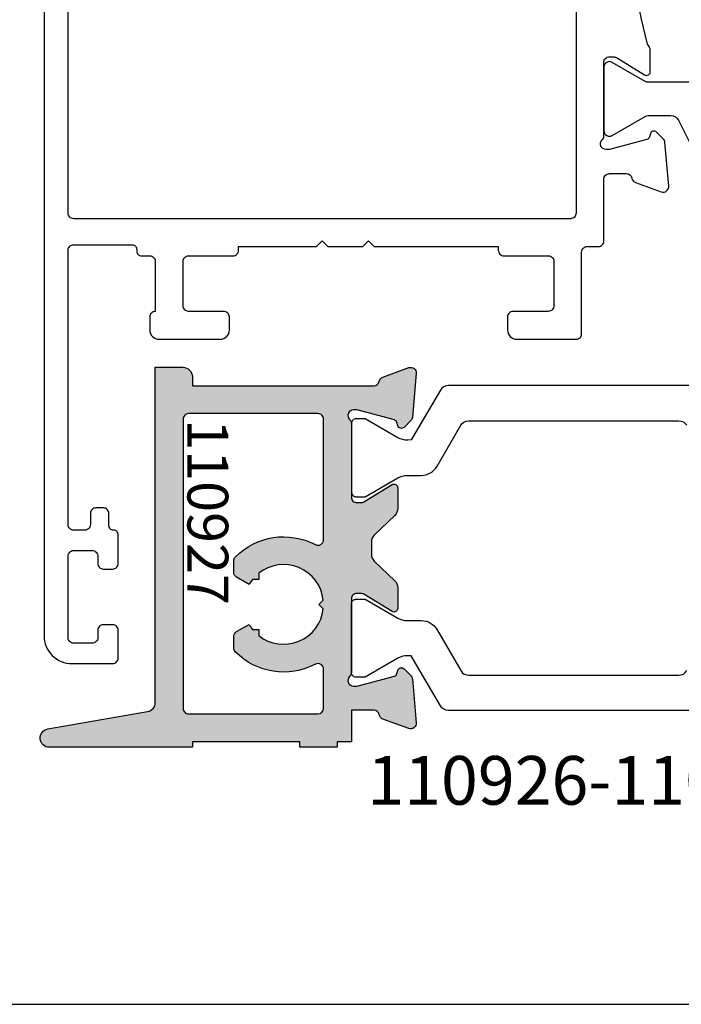
# Model space of a CAD drawing. Units: millimetres. Extents: x 6036 to 16069, y 5827 to 10043.
# Drawn here: x 7096 to 7131, y 7305 to 7358 of the extents above; entities that cross this region are included whole.
import ezdxf

# ---------------------------------------------------------------- set-up
doc = ezdxf.new("R2010")
doc.units = ezdxf.units.MM
for name, color, linetype in [('Cod', 3, 'Continuous'), ('Poliamid', 4, 'Continuous'), ('Profile', 7, 'Continuous')]:
    doc.layers.add(name, color=color, linetype=linetype)
doc.styles.add('S1', font='romanc.shx')

# ---------------------------------------------------------------- blocks, each defined once
blk = doc.blocks.new('036')
at = {"linetype": 'Continuous'}
for points in [[(9600.718981719676, 2713.788688083723, 0.198911), (9600.365429719675, 2713.642241083723, 0.198911), (9600.218981719676, 2713.288688083723), (9600.218981719676, 2712.788688083723), (9590.432309719676, 2712.788688083723, -0.361348), (9590.137363719676, 2713.033857083723, 0.26548), (9589.945014719677, 2713.260943083723), (9588.545099719677, 2713.770412083723, 0.548601), (9588.143638719675, 2713.462434083723), (9588.350238719677, 2711.100534083723, 0.176331), (9588.436959719676, 2710.914614083723), (9588.801045719676, 2710.550527083723, 0.577436), (9589.135665719676, 2710.640235083723), (9589.179938719677, 2710.805634083723, -0.268009), (9589.321341719677, 2710.947008083723), (9591.342438719676, 2711.488534083723), (9591.523988719677, 2711.488534083723, -0.673112), (9591.733213719675, 2710.973535083723, 0.202452), (9591.642438719677, 2710.758535083723), (9591.642438719677, 2706.788534083723, -0.414214), (9591.342438719676, 2706.488534083723), (9591.126948719677, 2706.488534083723, -0.137861), (9590.970656719675, 2706.532462083723), (9589.446632719677, 2707.462638083723, 0.585509), (9589.142438719677, 2707.291923083723), (9589.142438719677, 2706.163948083723, 0.204481), (9589.296532719676, 2705.802909083723), (9590.403961719676, 2704.741900083723, -0.204481), (9590.558055719675, 2704.380861083723), (9590.558055719675, 2703.696515083723, -0.204481), (9590.403961719676, 2703.335476083723), (9589.296532719676, 2702.274467083723, 0.204481), (9589.142438719677, 2701.913428083723), (9589.142438719677, 2700.785453083723, 0.585509), (9589.446632719677, 2700.614738083723), (9590.970656719675, 2701.544914083723, -0.137861), (9591.126948719677, 2701.588841083723), (9591.342438719676, 2701.588842083723, -0.414214), (9591.642438719677, 2701.288842083723), (9591.642438719677, 2697.318841083723, 0.202452), (9591.733213719675, 2697.103841083723, -0.673112), (9591.523988719677, 2696.588841083723), (9591.342438719676, 2696.588842083723), (9589.321349719676, 2697.130365083723, -0.268009), (9589.179940719676, 2697.271733083723), (9589.135665719676, 2697.437141083723, 0.577436), (9588.801045719676, 2697.526849083723), (9588.436959719676, 2697.162762083723, 0.176331), (9588.350238719677, 2696.976842083723), (9588.143638719675, 2694.614941083723, 0.548601), (9588.545099719677, 2694.306964083723), (9589.945010719675, 2694.816431083723, 0.26548), (9590.137362719675, 2695.043516083723, -0.361351), (9590.432309719676, 2695.288688083723), (9591.642438719677, 2695.288688083723), (9591.642438719677, 2693.588688083723), (9592.415047719676, 2693.588688083723), (9592.415047719676, 2693.288688083723), (9594.415047719676, 2693.288688083723), (9594.415047719676, 2693.588688083723), (9600.218981719676, 2693.588688083723), (9600.218981719676, 2693.288688083723), (9607.931877719677, 2693.288688083723, 0.917409), (9608.017548719676, 2694.281294083723), (9602.633311719675, 2695.217683083723, -0.364633), (9602.218981719676, 2695.710289083723), (9602.218981719676, 2713.788688083723), (9600.718981719676, 2713.788688083723)], [(9600.631113719675, 2711.200820083723, -0.198912), (9600.718981719676, 2710.988688083723), (9600.718981719676, 2695.388688083723, -0.414214), (9600.418981719677, 2695.088688083723), (9593.442435719677, 2695.088688083723, -0.41421), (9593.142438719677, 2695.388688083723), (9593.142438719677, 2697.506453083723, -0.565327), (9593.582921719677, 2697.771528083723, 0.332296), (9597.900166719675, 2698.442569083723, 0.196202), (9597.985833719677, 2698.652476083723), (9597.985833719677, 2699.268202083723, 0.267949), (9597.835833719677, 2699.528009083723), (9597.154393719677, 2699.921439083723, -0.038216), (9596.969089719676, 2699.650579083723), (9596.633579719677, 2699.650579083723), (9596.633579719677, 2699.316010083723, -0.590615), (9593.155530719676, 2700.759531083723), (9593.392438719677, 2700.996439083723), (9593.155530719676, 2701.233347083723, -0.590615), (9596.633579719677, 2702.676867083723), (9596.633579719677, 2702.342299083723), (9596.969089719676, 2702.342299083723, -0.038216), (9597.154393719677, 2702.071439083723), (9597.835833719677, 2702.464868083723, 0.267949), (9597.985833719677, 2702.724676083723), (9597.985833719677, 2703.340402083723, 0.196202), (9597.900166719675, 2703.550309083723, 0.332296), (9593.582921719677, 2704.221350083723, -0.565327), (9593.142438719677, 2704.486424083723), (9593.142438719677, 2710.988688083723, -0.414214), (9593.442438719676, 2711.288688083723), (9600.418981719677, 2711.288688083723, -0.198912), (9600.631113719675, 2711.200820083723)]]:
    blk.add_lwpolyline(points, format="xyb", close=True, dxfattribs=at)
blk = doc.blocks.new('p110926-110927')
at = {"true_color": 0x939598}
h = blk.add_hatch(color=252, dxfattribs=at)
h.dxf.hatch_style = 1
edge = h.paths.add_edge_path()
edge.add_line((42.59483169621672, 18), (42.32359169621668, 18))
edge = h.paths.add_edge_path()
edge.add_line((42.32359169621668, 18), (42.32359169621668, 1.699999999999818))
edge = h.paths.add_edge_path()
edge.add_line((42.32359169621668, 1.700000000000728), (50.7451386962166, 1.700000000000728))
edge = h.paths.add_edge_path()
edge.add_line((50.7451386962166, 1.700000000000728), (50.7451386962166, 17.14392400000088))
edge = h.paths.add_edge_path()
edge.add_line((50.7451386962166, 17.14392399999997), (48.86607069621641, 18))
edge = h.paths.add_edge_path()
edge.add_line((48.86607069621641, 18), (42.59483169621672, 18))
edge = h.paths.add_edge_path()
edge.add_line((57.02119369621687, 14.28464399999939), (52.2451386962166, 16.46054599999934))
edge = h.paths.add_edge_path()
edge.add_line((52.2451386962166, 16.46054600000025), (52.2451386962166, 1.700000000000273))
edge = h.paths.add_edge_path()
edge.add_line((52.2451386962166, 1.700000000000728), (58.74702443289061, 1.700000000000728))
edge = h.paths.add_edge_path()
edge.add_line((60.24670943288947, 1.700000000000728), (64.37513469621626, 1.700000000000728))
edge = h.paths.add_edge_path()
edge.add_line((58.74702443289061, 1.700000000000728), (58.74702443289061, 3.750428850613389))
edge = h.paths.add_edge_path()
edge.add_line((58.74702443289061, 11.51568118168143), (58.74702443289061, 13.49838099952012))
edge = h.paths.add_edge_path()
edge.add_arc((58.24702439888461, 3.750428850613389), 0.5000000340061429, 1.711851595675768e-05, 72.46826204361183)
edge = h.paths.add_edge_path()
edge.add_arc((59.49686227695383, 7.707741147896741), 3.649989767370682, 224.40211174623, 252.4728771081699)
edge = h.paths.add_edge_path()
edge.add_arc((57.10347225948499, 5.363787900158059), 0.2999998265958347, 179.9999809317285, 224.4021436900927)
edge = h.paths.add_edge_path()
edge.add_line((56.80347243288998, 5.363787999998749), (56.80347243288998, 5.979513999998744))
edge = h.paths.add_edge_path()
edge.add_arc((57.10347208155508, 5.979513581707579), 0.2999996486651713, 119.9999612596723, 179.9999201119768)
edge = h.paths.add_edge_path()
edge.add_line((56.95347243288961, 6.239321000000928), (57.63491243288991, 6.632751000000553))
edge = h.paths.add_edge_path()
edge.add_arc((59.4968779576775, 7.707758852524421), 2.150013371698988, 210.0000359005824, 218.7542378701988)
edge = h.paths.add_edge_path()
edge.add_line((57.82021543289011, 6.361891000000469), (58.1557254328909, 6.361891000000469))
edge = h.paths.add_edge_path(flags=16)
edge.add_line((58.1557254328909, 6.361891000000469), (58.1557254328909, 6.027322000000368))
edge = h.paths.add_edge_path()
edge.add_arc((59.49686669646144, 7.707750501767805), 2.149999962419701, 231.4068142563131, 353.6737583053809)
edge = h.paths.add_edge_path(flags=0)
edge.add_line((61.63377443289028, 7.470842999999149), (61.39686643288951, 7.707750999999462))
edge = h.paths.add_edge_path(flags=0)
edge.add_line((61.39686643288951, 7.707750999999917), (61.63377443289028, 7.944658999999774))
edge = h.paths.add_edge_path()
edge.add_arc((59.49686697209472, 7.707750998231859), 2.149999743559217, 6.326255747477349, 128.5931997964798)
edge = h.paths.add_edge_path(flags=16)
edge.add_line((58.1557254328909, 9.388178999999582), (58.1557254328909, 9.053610999999819))
edge = h.paths.add_edge_path()
edge.add_line((58.1557254328909, 9.053610999999364), (57.82021543289011, 9.053610999999364))
edge = h.paths.add_edge_path()
edge.add_arc((59.4968779576775, 7.707743147475412), 2.150013371698992, 141.2457621298012, 149.9999640994176)
edge = h.paths.add_edge_path()
edge.add_line((57.63491243288991, 8.782750999998825), (56.95347243288961, 9.176179999999022))
edge = h.paths.add_edge_path()
edge.add_arc((57.10347294758139, 9.435987918292085), 0.3000005146910715, 179.999984394999, 239.9999432472526)
edge = h.paths.add_edge_path()
edge.add_line((56.80347243288998, 9.43598799999927), (56.80347243288998, 10.05171399999927))
edge = h.paths.add_edge_path()
edge.add_arc((57.10347225948499, 10.05171409984177), 0.299999826595825, 135.5978563099073, 180.0000190682715)
edge = h.paths.add_edge_path()
edge.add_arc((59.49687281958359, 7.707741796071787), 3.650010632832784, 105.4135247541665, 135.5977903339221)
edge = h.paths.add_edge_path()
edge.add_arc((58.44702443288952, 11.51568118168143), 0.3, 285.4135247541665, 360)
edge = h.paths.add_edge_path()
edge.add_line((39.61346268985835, 19.5), (41.28963869621657, 19.5))
edge = h.paths.add_edge_path()
edge.add_line((41.28963869621657, 19.5), (48.96581369621708, 19.5))
edge = h.paths.add_edge_path()
edge.add_arc((48.96581230033917, 17.50000224856194), 1.999997751438248, 77.52662329859474, 89.99996001093912)
edge = h.paths.add_edge_path()
edge.add_arc((48.96581236213933, 17.49999778104393), 2.000002100159457, 65.05331595772508, 77.52665267019803)
edge = h.paths.add_edge_path()
edge.add_line((49.80936269621634, 19.31340099999943), (53.68581769621778, 17.51017099999945))
edge = h.paths.add_edge_path()
edge.add_arc((54.2632196334398, 16.96217928655824), 0.7960451715247707, 353.6096340423144, 496.4969857396169)
edge = h.paths.add_edge_path()
edge.add_line((55.0543186962168, 16.87357799999882), (56.4059196962171, 16.24484699999903))
edge = h.paths.add_edge_path()
edge.add_arc((56.98332163343912, 15.69685528655828), 0.7960451715247707, 353.6096340423144, 496.4969857396169)
edge = h.paths.add_edge_path()
edge.add_line((57.77442069621793, 15.60825399999885), (59.12602169621641, 14.97952299999906))
edge = h.paths.add_edge_path()
edge.add_arc((59.70342346559482, 14.43153078655814), 0.7960453939773104, 353.6095996227689, 496.4969513200419)
edge = h.paths.add_edge_path()
edge.add_line((60.49452269621725, 14.34292900000037), (61.84612369621755, 13.71419900000046))
edge = h.paths.add_edge_path()
edge.add_arc((62.42352546559414, 13.16620678655818), 0.79604539397733, 353.6095996227689, 496.4969513200419)
edge = h.paths.add_edge_path()
edge.add_line((63.21462469621656, 13.0776050000004), (64.56622569621686, 12.44887400000016))
edge = h.paths.add_edge_path(flags=17)
edge.add_arc((65.14362763343888, 11.90088228655804), 0.7960451715247707, 353.6096340423144, 496.4969857396169)
edge = h.paths.add_edge_path(flags=17)
edge.add_line((65.9347266962177, 11.81228100000044), (67.286327696218, 11.1835500000002))
edge = h.paths.add_edge_path(flags=17)
edge.add_arc((67.86372963344002, 10.63555828655808), 0.7960451715247707, 353.6096340423144, 496.4969857396169)
edge = h.paths.add_edge_path(flags=17)
edge.add_line((68.65482869621701, 10.54695700000048), (70.00642969621731, 9.918226000000232))
edge = h.paths.add_edge_path(flags=17)
edge.add_arc((70.5838321334395, 9.370234118714507), 0.7960456497367896, 353.6096500534404, 496.4970017507434)
edge = h.paths.add_edge_path(flags=17)
edge.add_line((71.37493169621666, 9.281633000000511), (72.72653169621663, 8.652902000000267))
edge = h.paths.add_edge_path(flags=17)
edge.add_arc((73.30393413343882, 8.104910118714542), 0.7960456497367896, 353.6096500534404, 496.4970017507434)
edge = h.paths.add_edge_path(flags=17)
edge.add_line((74.0950336962178, 8.016308999998728), (75.44663369621776, 7.387577999998939))
edge = h.paths.add_edge_path(flags=17)
edge.add_arc((76.02403613343995, 6.839586118714578), 0.7960456497367896, 353.6096500534404, 496.4970017507434)
edge = h.paths.add_edge_path(flags=17)
edge.add_line((76.81513569621711, 6.750984999998764), (78.16673569621707, 6.122253999998975))
edge = h.paths.add_edge_path(flags=17)
edge.add_arc((78.74413813343926, 5.574262118714614), 0.7960456497367896, 353.6096500534404, 496.4970017507434)
edge = h.paths.add_edge_path(flags=17)
edge.add_line((79.53523769621643, 5.4856609999988), (80.88683769621639, 4.856929999999011))
edge = h.paths.add_edge_path(flags=17)
edge.add_arc((81.46344427400254, 4.307227237142797), 0.7966481488316487, 353.7383048346459, 496.3683469695804)
edge = h.paths.add_edge_path()
edge.add_line((82.25533969621756, 4.220336999998835), (83.7901336962168, 3.506387999998879))
edge = h.paths.add_edge_path()
edge.add_arc((82.73934430054396, 1.804678498152498), 1.999993395674112, 4.302492342905344e-05, 58.30506525228648)
edge = h.paths.add_edge_path()
edge.add_line((84.73933769621726, 1.80467999999928), (84.73933769621726, -4.547473508864641e-13))
edge = h.paths.add_edge_path()
edge.add_line((84.73933769621726, 0), (81.73933769621726, 0))
edge = h.paths.add_edge_path()
edge.add_line((81.73933769621726, 0), (81.73933769621726, 1.299999999999727))
edge = h.paths.add_edge_path()
edge.add_line((81.73933769621726, 1.299999999999272), (83.43933669621765, 1.299999999999272))
edge = h.paths.add_edge_path()
edge.add_line((83.43933669621765, 1.299999999999272), (83.43933669621765, 1.804677999999512))
edge = h.paths.add_edge_path()
edge.add_arc((82.73933852845403, 1.804677036519934), 0.6999981677640599, 7.886210349669057e-05, 58.30510108952553)
edge = h.paths.add_edge_path()
edge.add_line((83.10711469621674, 2.400276000000304), (60.24670943288947, 12.81514619142763))
edge = h.paths.add_edge_path()
edge.add_line((58.74702443289061, 13.49838099952103), (57.02119369621687, 14.2846445363125))
edge = h.paths.add_edge_path(flags=16)
edge.add_arc((59.55578181296369, 7.640898632374956), 3.568690346536855, 286.9489615222243, 435.1588344694682)
edge = h.paths.add_edge_path(flags=16)
edge.add_arc((60.54670943289057, 11.38052795216936), 0.3, 180, 255.1588344694682)
edge = h.paths.add_edge_path()
edge.add_arc((60.7467088197518, 3.750429901170719), 0.4999993868634006, 107.5277179245583, 180.000103266799)
edge = h.paths.add_edge_path(flags=16)
edge.add_line((60.24670943288947, 12.81514619142763), (60.24670943288947, 11.38052795216936))
edge = h.paths.add_edge_path()
edge.add_line((60.24670943288947, 3.750429901170719), (60.24670943288947, 1.699999999998909))
edge = h.paths.add_edge_path()
edge.add_line((64.37513469621626, 1.700000000000728), (64.37513469621626, 9.094947017729282e-13))
edge = h.paths.add_edge_path()
edge.add_line((64.37513469621626, 0), (61.37513469621626, 0))
edge = h.paths.add_edge_path()
edge.add_line((61.37513469621626, 0), (61.37513469621626, 0.2999999999997272))
edge = h.paths.add_edge_path()
edge.add_line((61.37513469621626, 0.2999999999992724), (52.2451386962166, 0.2999999999992724))
edge = h.paths.add_edge_path()
edge.add_line((52.2451386962166, 0.2999999999992724), (52.2451386962166, -4.547473508864641e-13))
edge = h.paths.add_edge_path()
edge.add_line((52.2451386962166, 0), (50.24750269621654, 0))
edge = h.paths.add_edge_path()
edge.add_line((50.24750269621654, 0), (50.24750269621654, 0.2999999999997272))
edge = h.paths.add_edge_path()
edge.add_line((50.24750269621654, 0.2999999999992724), (43.54912169621639, 0.2999999999992724))
edge = h.paths.add_edge_path(flags=16)
edge.add_line((42.04943769621786, 0.2999999999992724), (40.82352369621731, 0.2999999999992724))
edge = h.paths.add_edge_path()
edge.add_line((43.54912169621639, 0.2999999999992724), (43.54912169621639, -4.547473508864641e-13))
edge = h.paths.add_edge_path()
edge.add_line((43.54912169621639, 0), (42.04943769621786, 0))
edge = h.paths.add_edge_path()
edge.add_line((42.04943769621786, 0), (42.04943769621786, 0.2999999999997272))
edge = h.paths.add_edge_path(flags=17)
edge.add_line((42.04943769621786, 0.2999999999992724), (40.82352369621731, 0.2999999999992724))
edge = h.paths.add_edge_path()
edge.add_line((40.82352369621731, 0.2999999999992724), (40.82352269621697, 1.999999999999545))
edge = h.paths.add_edge_path()
edge.add_line((40.82352269621697, 2), (39.61346269621754, 2))
edge = h.paths.add_edge_path()
edge.add_arc((39.61346297742966, 1.700000515233114), 0.2999994847673445, 90.00005370769844, 169.4689355709558)
edge = h.paths.add_edge_path()
edge.add_arc((39.02356915997007, 1.809655027245753), 0.2999995385019382, 289.9985063904601, 349.4701919035833)
edge = h.paths.add_edge_path()
edge.add_line((39.12616769621673, 1.527744999999413), (37.72625269621676, 1.018275999999332))
edge = h.paths.add_edge_path()
edge.add_arc((37.62362960967948, 1.300151648443716), 0.2999756308033162, 175.0082918074395, 290.0051584640912)
edge = h.paths.add_edge_path()
edge.add_line((37.32479169621729, 1.326252999999269), (37.53139169621682, 3.688152999999602))
edge = h.paths.add_edge_path()
edge.add_arc((37.83015287548915, 3.661984395126638), 0.2999050485085826, 134.993323085377, 174.9942164623789)
edge = h.paths.add_edge_path()
edge.add_line((37.61811269621649, 3.874073999999382), (37.98219869621789, 4.238160999999309))
edge = h.paths.add_edge_path()
edge.add_arc((38.12361991712532, 4.096739210512169), 0.2000002106638389, 14.98514932848528, 134.9998848222717)
edge = h.paths.add_edge_path()
edge.add_line((38.31681869621752, 4.14845299999979), (38.36109169621704, 3.983053999999811))
edge = h.paths.add_edge_path()
edge.add_arc((38.55419512285516, 4.034794034902006), 0.1999148933689692, 194.9994816757711, 255.0122701824109)
edge = h.paths.add_edge_path()
edge.add_line((38.50249469621667, 3.841679999999542), (40.52359169621741, 3.300153999999566))
edge = h.paths.add_edge_path()
edge.add_line((40.52359169621741, 3.300154000000475), (40.70514169621674, 3.300154000000475))
edge = h.paths.add_edge_path()
edge.add_arc((40.70514182326224, 3.600153628605767), 0.2999996286053828, 269.9999757362365, 405.7798563189833)
edge = h.paths.add_edge_path()
edge.add_arc((41.12359243213723, 4.030153076701026), 0.3000007359208018, 180.0000146487527, 225.7798321470076)
edge = h.paths.add_edge_path()
edge.add_line((40.82359169621668, 4.0301529999997), (40.82359169621668, 8.000153999999839))
edge = h.paths.add_edge_path()
edge.add_arc((40.5235924203389, 8.000153724122356), 0.2999992758782487, 5.26888396496172e-05, 90.00013829746938)
edge = h.paths.add_edge_path()
edge.add_line((40.52359169621741, 8.300153000000137), (40.30810169621691, 8.300154000000475))
edge = h.paths.add_edge_path()
edge.add_arc((40.30810165405273, 8.00015348474335), 0.3000005152557457, 89.99999194730536, 121.397493948167)
edge = h.paths.add_edge_path()
edge.add_line((40.15180969621724, 8.256225999999515), (38.62778569621696, 7.326049999999213))
edge = h.paths.add_edge_path()
edge.add_arc((38.52359161017375, 7.49676484415977), 0.199999913956922, 179.9999553549963, 301.3973836180594)
edge = h.paths.add_edge_path()
edge.add_line((38.32359169621668, 7.496764999999868), (38.32359169621668, 8.624739999999747))
edge = h.paths.add_edge_path()
edge.add_arc((38.82359127404197, 8.624740346869658), 0.4999995778239348, 133.7736954251994, 180.0000397483117)
edge = h.paths.add_edge_path()
edge.add_line((38.47768569621803, 8.985778999998729), (39.58511469621772, 10.04678799999874))
edge = h.paths.add_edge_path()
edge.add_arc((39.23920911839377, 10.40782665313054), 0.4999995778239434, 313.7736954251994, 360.0000397483117)
edge = h.paths.add_edge_path()
edge.add_line((39.73920869621725, 10.40782699999909), (39.73920869621725, 11.09217299999909))
edge = h.paths.add_edge_path()
edge.add_arc((39.23920911839377, 11.09217334686946), 0.4999995778239348, 359.9999602516883, 406.2263045748006)
edge = h.paths.add_edge_path()
edge.add_line((39.58511469621772, 11.45321200000035), (38.47768569621803, 12.51422100000036))
edge = h.paths.add_edge_path()
edge.add_arc((38.82359127404197, 12.87525965313034), 0.4999995778239434, 179.9999602516883, 226.2263045748006)
edge = h.paths.add_edge_path()
edge.add_line((38.32359169621668, 12.87526000000071), (38.32359169621668, 14.00323500000059))
edge = h.paths.add_edge_path()
edge.add_arc((38.52359161017375, 14.00323515584023), 0.1999999139570189, 58.60261638194058, 180.0000446450038)
edge = h.paths.add_edge_path()
edge.add_line((38.62778569621696, 14.17395000000033), (40.15180969621724, 13.24377400000049))
edge = h.paths.add_edge_path()
edge.add_arc((40.30810165405273, 13.49984651525665), 0.3000005152557307, 238.602506051833, 270.0000080526946)
edge = h.paths.add_edge_path()
edge.add_line((40.30810169621691, 13.19984599999952), (40.52359169621741, 13.19984599999952))
edge = h.paths.add_edge_path()
edge.add_arc((40.52359192034055, 13.49984577587747), 0.2999997758775719, 269.9999571957372, 360.0000428042888)
edge = h.paths.add_edge_path()
edge.add_line((40.82359169621668, 13.4998459999988), (40.82359169621668, 17.46984699999894))
edge = h.paths.add_edge_path()
edge.add_arc((41.12359243213723, 17.46984692329897), 0.3000007359207855, 134.2201678529924, 179.9999853512473)
edge = h.paths.add_edge_path()
edge.add_arc((40.70514182326224, 17.89984637139423), 0.2999996286053853, 314.2201436810167, 450.0000242637635)
edge = h.paths.add_edge_path()
edge.add_line((40.70514169621674, 18.19984599999952), (40.52359169621741, 18.19984599999952))
edge = h.paths.add_edge_path()
edge.add_line((40.52359169621741, 18.19984599999952), (38.50250269621756, 17.6583229999992))
edge = h.paths.add_edge_path()
edge.add_arc((38.5541949280414, 17.46520677028457), 0.199914894418963, 104.9852983986785, 164.998086905328)
edge = h.paths.add_edge_path()
edge.add_line((38.36109369621772, 17.51695499999914), (38.31681869621752, 17.35154699999885))
edge = h.paths.add_edge_path()
edge.add_arc((38.12361991712532, 17.40326078948783), 0.2000002106636783, 225.0001151777283, 345.0148506715148)
edge = h.paths.add_edge_path()
edge.add_line((37.98219869621789, 17.26183899999887), (37.61811269621649, 17.6259259999988))
edge = h.paths.add_edge_path()
edge.add_arc((37.83015150178289, 17.83801510487319), 0.2999037236713951, 185.005901596669, 225.0067949736409)
edge = h.paths.add_edge_path()
edge.add_line((37.53139169621682, 17.81184600000051), (37.32479169621729, 20.17374600000039))
edge = h.paths.add_edge_path()
edge.add_arc((37.62362992823364, 20.19984785155611), 0.299975991655686, 69.99493138014381, 184.991798036823)
edge = h.paths.add_edge_path()
edge.add_line((37.72625269621676, 20.4817239999993), (39.12616369621719, 19.97225699999944))
edge = h.paths.add_edge_path()
edge.add_arc((39.02356753529057, 19.69034484679287), 0.300000723936422, 10.53037325333866, 70.00205876639895)
edge = h.paths.add_edge_path()
edge.add_arc((39.61346268985835, 19.79999967092954), 0.299999670929823, 190.5305112088872, 270.0000012142721)
edge = h.paths.add_edge_path(flags=16)
edge.add_arc((8.04688818383147, 17.69999972931146), 0.3000004876136552, 135.0000292950252, 179.9999483023698)
edge.add_line((7.746887696217527, 17.70000000000073), (7.746887696217527, 2.100000000000819))
edge.add_arc((8.046887472093658, 2.099999775877222), 0.2999997758772557, 179.9999571956262, 270.0000428042002)
edge.add_line((8.0468876962168, 1.799999999999272), (15.02343369621667, 1.799999999999272))
edge.add_arc((15.0234303717989, 2.100000324400753), 0.3000003244190773, 270.0006349165402, 359.9999380441399)
edge.add_line((15.32343069621675, 2.100000000000364), (15.32343069621675, 4.217765000000327))
edge.add_arc((15.02343073035627, 4.217765488521763), 0.2999999658607581, 359.9999066991948, 477.9225001058613)
edge.add_arc((13.17343098513811, 7.707751344500139), 3.650000077445477, 224.402177281867, 297.92794067001637, ccw=False)
edge.add_arc((10.78003602281387, 5.36378912530563), 0.3000003265985112, 180.0002149175611, 224.4023776759586, ccw=False)
edge.add_line((10.48003569621687, 5.363787999998749), (10.48003569621687, 5.979513999998744))
edge.add_arc((10.78003534488198, 5.979513581707579), 0.2999996486652779, 119.99996125978129, 179.9999201120861, ccw=False)
edge.add_line((10.63003569621651, 6.239321000000928), (11.3114756962168, 6.632751000000553))
edge.add_arc((13.17344172100093, 7.707765384737286), 2.150017070826477, 210.0001799932454, 218.7543819628702)
edge.add_line((11.49677969621735, 6.361891000000469), (11.83228969621632, 6.361891000000469))
edge.add_line((11.83228969621632, 6.361891000000469), (11.83228969621632, 6.027322000000368))
edge.add_arc((13.17343095978867, 7.707750501767805), 2.14999996242037, 231.4068142563544, 353.6737583053736)
edge.add_line((15.31033869621751, 7.470842999999149), (15.07343069621675, 7.707750999999007))
edge.add_line((15.07343069621675, 7.707750999999917), (15.31033869621751, 7.944658999999774))
edge.add_arc((13.17343123542196, 7.707750998231859), 2.149999743559836, 6.326255747476012, 128.5931997964952)
edge.add_line((11.83228969621632, 9.388178999999582), (11.83228969621632, 9.053610999999364))
edge.add_line((11.83228969621632, 9.053610999999364), (11.49677969621735, 9.053610999999364))
edge.add_arc((13.17344172100456, 7.707736615262547), 2.150017070828935, 141.2456180371746, 149.9998200067994)
edge.add_line((11.3114756962168, 8.782750999998825), (10.63003569621651, 9.176179999999022))
edge.add_arc((10.78003621090829, 9.435987918292085), 0.3000005146906255, 179.999984394936, 239.9999432472406, ccw=False)
edge.add_line((10.48003569621687, 9.43598799999927), (10.48003569621687, 10.05171399999927))
edge.add_arc((10.78003602281387, 10.05171287469238), 0.3000003265985109, 135.5976223240415, 179.999785082439, ccw=False)
edge.add_arc((13.17343098513811, 7.707750655497875), 3.650000077445477, 62.072059329983574, 135.597822718133, ccw=False)
edge.add_arc((15.02343103124622, 11.1977360114779), 0.2999996649703486, 242.0774044012144, 359.9999978078806)
edge.add_line((15.32343069621675, 11.19773600000008), (15.32343069621675, 17.69999999999982))
edge.add_arc((15.02343092034062, 17.70000022412205), 0.2999997758772557, 359.9999571956262, 450.0000428042001)
edge.add_line((15.02343069621747, 18), (8.0468876962168, 18))
edge.add_arc((8.04688796690607, 17.69999951238788), 0.3000004876117806, 90.00005169765598, 134.9999707050007)
edge = h.paths.add_edge_path()
edge.add_arc((7.746885214084614, 19.99999830778506), 0.5000016922214746, 45.00001702251569, 89.99971556943211, ccw=False)
edge.add_arc((7.746884296888311, 19.99999681075133), 0.5000033993402745, 0.00036545849741287384, 45.00006400541372, ccw=False)
edge.add_line((8.246887696217527, 20), (8.246887696217527, 19.5))
edge.add_line((8.246887696217527, 19.5), (18.03355969621771, 19.5))
edge.add_arc((18.03355941500558, 19.79999948476689), 0.2999994847672592, 270.0000537076354, 349.4689355709277)
edge.add_arc((18.62345323246336, 19.69034497275607), 0.2999995385010986, 109.9985063906388, 169.4701919037149, ccw=False)
edge.add_line((18.5208546962167, 19.97225500000059), (19.92076969621667, 20.48172400000067))
edge.add_arc((20.02339246419979, 20.19984785155611), 0.2999759916562262, -4.99179803669881, 110.00506861991951, ccw=False)
edge.add_line((20.32223069621796, 20.17374600000039), (20.11563069621661, 17.81184600000051))
edge.add_arc((19.81687089064872, 17.83801510487319), 0.2999037236716968, 314.99320502647566, 354.9940984034434, ccw=False)
edge.add_line((20.02890969621694, 17.62592600000062), (19.66482369621735, 17.26183900000069))
edge.add_arc((19.5234024753081, 17.40326078948783), 0.2000002106635801, 194.9851493284525, 314.99988482224023, ccw=False)
edge.add_line((19.33020369621772, 17.35154700000021), (19.28593069621638, 17.51694600000019))
edge.add_arc((19.09282726957827, 17.46520596509799), 0.1999148933688098, 14.99948167561233, 75.01227018230563)
edge.add_line((19.14452769621676, 17.65832000000046), (17.12343069621784, 18.19984600000043))
edge.add_line((17.12343069621784, 18.19984599999952), (16.94188069621669, 18.19984599999952))
edge.add_arc((16.94188056917301, 17.89984637139423), 0.2999996286051306, 89.99997573640411, 225.7798563191482)
edge.add_arc((16.5234299602962, 17.46984692330079), 0.3000007359204703, 1.4648486171608965e-05, 45.779832146717524, ccw=False)
edge.add_line((16.82343069621675, 17.4698470000003), (16.82343069621675, 13.49984600000016))
edge.add_arc((17.1234304720947, 13.49984577587747), 0.2999997758779378, 179.9999571958433, 270.0000428044173)
edge.add_line((17.12343069621784, 13.19984599999952), (17.33892069621652, 13.19984599999952))
edge.add_arc((17.33892073838069, 13.49984651525847), 0.3000005152582007, 269.9999919472083, 301.3974939481064)
edge.add_line((17.495212696218, 13.24377400000049), (19.01923669621647, 14.17395000000033))
edge.add_arc((19.12343078225967, 14.00323515584023), 0.1999999139571882, -4.464499659206922e-05, 121.3973836180621, ccw=False)
edge.add_line((19.32343069621675, 14.00323500000013), (19.32343069621675, 12.87526000000025))
edge.add_arc((18.82343111839327, 12.87525965313034), 0.4999995778235973, -46.22630457472019, 3.974837397890951e-05, ccw=False)
edge.add_line((19.16933669621721, 12.51422099999945), (18.06190769621753, 11.45321199999944))
edge.add_arc((18.40781327404147, 11.09217334686946), 0.4999995778235974, 133.7736954252798, 180.000039748374)
edge.add_line((17.907813696218, 11.09217300000091), (17.907813696218, 10.40782700000091))
edge.add_arc((18.40781327404147, 10.40782665313054), 0.4999995778241302, 179.9999602516, 226.2263045746942)
edge.add_line((18.06190769621753, 10.04678799999965), (19.16933669621721, 8.985778999999638))
edge.add_arc((18.82343111839327, 8.624740346869658), 0.4999995778235974, -3.974837397890951e-05, 46.22630457472019, ccw=False)
edge.add_line((19.32343069621675, 8.624739999999292), (19.32343069621675, 7.496764999999414))
edge.add_arc((19.12343078225967, 7.49676484415977), 0.1999999139571894, -121.39738361806212, 4.464499647838238e-05, ccw=False)
edge.add_line((19.01923669621647, 7.326049999999668), (17.495212696218, 8.25622599999997))
edge.add_arc((17.33892251733778, 8.000152984741362), 0.3000000152635551, 58.60284580748148, 90.00034780837959)
edge.add_line((17.33892069621652, 8.300153000000137), (17.12343069621784, 8.300154000000475))
edge.add_arc((17.1234304720947, 8.000154224122525), 0.2999997758781652, 89.99995719562615, 180.0000428042001)
edge.add_line((16.82343069621675, 8.000153999999384), (16.82343069621675, 4.030152999999245))
edge.add_arc((16.5234299602962, 4.030153076699207), 0.3000007359199329, 314.2201678532395, 359.99998535147057, ccw=False)
edge.add_arc((16.94188077230501, 3.600153128605598), 0.3000001286052834, 134.2201048856106, 269.9999854683541)
edge.add_line((16.94188069621669, 3.300153000000137), (17.12343069621784, 3.300154000000475))
edge.add_line((17.12343069621784, 3.300154000000475), (19.14451969621769, 3.841677000000345))
edge.add_arc((19.09282746439385, 4.034793229715433), 0.1999148944188504, 284.9852983987038, 344.9980869053971)
edge.add_line((19.28592869621752, 3.983045000000857), (19.33020369621772, 4.1484530000007))
edge.add_arc((19.5234024753081, 4.096739210512169), 0.200000210663581, 45.00011517776011, 165.014850671547, ccw=False)
edge.add_line((19.66482369621735, 4.238160999999309), (20.02890969621694, 3.874073999999382))
edge.add_arc((19.81687089065053, 3.661984895126807), 0.2999037236710942, 5.005901596610499, 45.006794973578224, ccw=False)
edge.add_line((20.11563069621661, 3.688153999999486), (20.32223069621796, 1.326252999999269))
edge.add_arc((20.02339278275394, 1.300151648443716), 0.2999756308039414, -110.00515846415698, 4.991708192461715, ccw=False)
edge.add_line((19.92076969621667, 1.018275999998878), (18.52085869621806, 1.527742999998736))
edge.add_arc((18.62345485714468, 1.809655153207132), 0.3000007239365153, 190.5303732533577, 250.00205876643412, ccw=False)
edge.add_arc((18.03355970257508, 1.700000329070463), 0.2999996709301662, 10.53051120887361, 90.00000121429674)
edge.add_line((18.03355969621771, 2), (16.82343069621675, 2))
edge.add_line((16.82343069621675, 2), (16.82343069621675, 0.2999999999997272))
edge.add_line((16.82343069621675, 0.2999999999992724), (16.0508216962171, 0.2999999999992724))
edge.add_line((16.0508216962171, 0.2999999999992724), (16.0508216962171, -4.547473508864641e-13))
edge.add_line((16.0508216962171, 0), (14.0508216962171, 0))
edge.add_line((14.0508216962171, 0), (14.0508216962171, 0.2999999999997272))
edge.add_line((14.0508216962171, 0.2999999999992724), (8.246887696217527, 0.2999999999992724))
edge.add_line((8.246887696217527, 0.2999999999992724), (8.246887696217527, -4.547473508864641e-13))
edge.add_line((8.246887696217527, 0), (0.5339916962166171, 0))
edge.add_arc((0.5339914549476816, 0.5000000756281224), 0.5000000756277763, 99.86582536635927, 270.0000276474175, ccw=False)
edge.add_line((0.4483206962177064, 0.992605999999796), (5.832557696217918, 1.928994999999759))
edge.add_arc((5.746886835657278, 2.421601703377746), 0.5000008605608269, 279.8658215675684, 359.9999193990543)
edge.add_line((6.246887696217527, 2.42160100000001), (6.246887696217527, 20.5))
edge.add_line((6.246887696217527, 20.5), (7.746887696217527, 20.5))
at = {"color": 4, "linetype": 'Continuous', "lineweight": 30}
for points in [[(35.58141169621558, 19.51983400000063), (22.06530569621646, 19.51983400000063, 0.267938), (21.6322866962164, 19.26983599999949), (20.04694869621562, 16.5792820000006), (19.87773669621674, 16.5707569999995, -0.142996), (19.33322069621681, 16.70375400000012), (17.57343769621548, 17.71982700000081), (17.07343769621548, 17.71983999999975, 0.414214), (16.82343069621675, 17.4698470000003), (16.82333269621631, 13.76984699999957, 0.414214), (17.07332569621576, 13.51984000000084), (17.57332569621576, 13.51982700000008), (19.33315969621617, 14.53580499999953, -0.131648), (19.83314669621541, 14.66976699999941), (20.59300969621654, 14.66976000000068, 0.267952), (21.45904469621564, 15.16976000000068), (22.72925869621577, 17.36983399999917, -0.267949), (23.16227069621527, 17.61983399999917), (34.48446169621639, 17.61983399999917, -0.267949), (34.91747469621623, 17.36983399999917)], [(35.58146069621762, 1.988048818766401), (22.06535469621667, 1.988048818766401, -0.267938), (21.63233569621661, 2.238046818765724), (20.04699769621766, 4.928600818766427), (19.87778569621696, 4.937125818763889, 0.142996), (19.33326969621703, 4.804128818765093), (17.57348669621751, 3.788055818764406), (17.07348669621751, 3.788042818765462, -0.414214), (16.82347969621696, 4.038035818764911), (16.82338169621653, 7.738035818765638, -0.414214), (17.0733746962178, 7.98804281876437), (17.5733746962178, 7.988055818765133), (19.33320869621821, 6.972077818765683, 0.131648), (19.83319569621744, 6.8381158187658), (20.59305869621676, 6.838122818764532, -0.267952), (21.45909369621768, 6.338122818764532), (22.7293076962178, 4.138048818764219, 0.267949), (23.16231969621731, 3.888048818764219), (34.4845106962166, 3.888048818764219, 0.267949), (34.91752369621645, 4.138048818764219)]]:
    blk.add_lwpolyline(points, format="xyb", dxfattribs=at)
at = {"lineweight": 30, "xscale": -1}
blk.add_blockref('036', (9608.465869415893, -2693.288688083723), dxfattribs=at)
at = {"color": 3, "insert": (17.68503385601798, -0.4687184924241592), "char_height": 2.625, "width": 12.403125, "attachment_point": 1, "style": 'S1'}
blk.add_mtext('{\\fArial Tur|b0|i0|c162|p34;11092}6-110927', dxfattribs=at)
at = {"layer": 'Cod', "style": 'S1'}
blk.add_text('110927', height=2.204999999999999, rotation=270, dxfattribs=at).set_placement((7.979553238445078, 17.70000000000073))

msp = doc.modelspace()

# ---------------------------------------------------------------- linework, layer by layer
msp.add_line((6184.144236527391, 7305.36405239144), (7469.355716835267, 7305.36405239144))
at = {"layer": 'Poliamid', "lineweight": 30, "ltscale": 3}
msp.add_lwpolyline([(7131.946345092107, 7355.104180225335), (7129.514998846556, 7355.104180225335, -0.1316524971350001), (7129.364998847021, 7355.144372603932), (7127.581097506627, 7356.174308518774, 0.5773502685866028), (7127.131097507092, 7355.914500897376), (7127.131097507088, 7352.493859553306, 0.577350268594687), (7127.581097506627, 7352.2340519319), (7129.364998847021, 7353.263987846742, -0.1316524971350001), (7129.514998846556, 7353.304180225339), (7130.722080513482, 7353.304180225339, -0.2840790438399727), (7131.169294108979, 7353.027787023089), (7132.399043891681, 7350.568287457692, 0.2840790438402516)], format="xyb", dxfattribs=at)
at = {"layer": 'Profile'}
msp.add_lwpolyline([(7096.930479378392, 7394.765584755447), (7096.930479378392, 7325.242241755443, 0.4142139999997524), (7098.430479378385, 7323.742241755443), (7100.630479378389, 7323.742241755443, 0.4142140000000188), (7100.930479378385, 7324.042241755446), (7100.930479378385, 7325.542241755442, 0.4142139999997524), (7100.630479378389, 7325.842241755445), (7100.130479378389, 7325.842241755445, 0.4142140000000188), (7099.830479378386, 7325.542241755442), (7099.830479378386, 7325.142241755444, -0.4142140000002852), (7099.530479378391, 7324.842241755445), (7098.530479378391, 7324.842241755445, -0.4142140000000188), (7098.230479378388, 7325.142241755444), (7098.230479378388, 7329.542241755442, -0.4142140000002852), (7098.530479378391, 7329.842241755445), (7099.530479378391, 7329.842241755445, -0.4142140000000188), (7099.830479378386, 7329.542241755442), (7099.830479378386, 7329.142241755444, 0.4142140000000188), (7100.130479378389, 7328.842241755445), (7100.630479378389, 7328.842241755445, 0.4142140000000188), (7100.930479378385, 7329.142241755444), (7100.930479378385, 7330.692241755443, 0.4142139999997524), (7100.680479378385, 7330.942241755443, -0.4142139999997524), (7100.430479378392, 7331.192241755443), (7100.430479378385, 7331.842241755445, 0.4142139999997524), (7100.130479378389, 7332.142241755444), (7099.730479378388, 7332.142241755444, 0.4142140000000188), (7099.430479378392, 7331.842241755445), (7099.430479378385, 7331.242241755443, -0.4142140000000188), (7099.130479378389, 7330.942241755443), (7098.530479378391, 7330.942241755443, -0.4142140000000188), (7098.230479378388, 7331.242241755443), (7098.230479378388, 7346.042241755442, -0.4142140000002852), (7098.530479378391, 7346.342241755445), (7101.680479378385, 7346.342241755445, -0.4142139999997524), (7101.930479378385, 7346.092241755445), (7101.930479378385, 7345.992241755443, 0.4142139999997524), (7102.180479378392, 7345.742241755446), (7102.630479378389, 7345.742241755443, -0.4142139999997524), (7102.930479378385, 7345.442241755443), (7102.930479378385, 7342.742241755443, 0.4142140000002852), (7102.630479378389, 7342.442241755443), (7102.630479378389, 7341.742241755443, 0.4142139999997524), (7103.130479378389, 7341.242241755443), (7106.430479378385, 7341.242241755443, 0.4142140000002852), (7106.930479378385, 7341.742241755443), (7106.930479378385, 7342.442241755443, 0.4142139999997524), (7106.630479378389, 7342.742241755446), (7104.730479378388, 7342.742241755443, -0.4142139999997524), (7104.430479378392, 7343.042241755442), (7104.430479378385, 7345.442241755443, -0.4142140000000188), (7104.730479378388, 7345.742241755446), (7107.126283378388, 7345.742241755443, 0.4142140000002852), (7107.426283378391, 7346.042241755446), (7107.426283378391, 7346.242241755443), (7111.630479378389, 7346.242241755443), (7111.930479378385, 7346.542241755442), (7112.230479378388, 7346.242241755443), (7114.130479378389, 7346.242241755443), (7114.430479378385, 7346.542241755442), (7114.730479378388, 7346.242241755443), (7121.434675378387, 7346.242241755443), (7121.434675378387, 7346.042241755442, 0.4142140000000188), (7121.73467537839, 7345.742241755446), (7124.130479378389, 7345.742241755443, -0.4142139999997524), (7124.430479378385, 7345.442241755443), (7124.430479378385, 7343.042241755442, -0.4142140000000188), (7124.130479378389, 7342.742241755446), (7122.230479378388, 7342.742241755443, 0.4142140000000188), (7121.930479378392, 7342.442241755443), (7121.930479378385, 7341.742241755443, 0.4142139999997524), (7122.430479378385, 7341.242241755443), (7125.630479378389, 7341.242241755443, 0.4142140000000188), (7125.930479378385, 7341.542241755446), (7125.930479378385, 7345.942241755443, -0.4142140000000188), (7126.230479378388, 7346.242241755446), (7126.830479378386, 7346.242241755443, 0.4142140000000188), (7127.130479378389, 7346.542241755442), (7127.130479378389, 7349.876894755444, -0.4142140000002852), (7127.430479378385, 7350.176894755443), (7128.340770378385, 7350.176894755443, -0.3613969999998551), (7128.635727378391, 7349.931673755445, 0.2656750000000374), (7128.828070378386, 7349.704494755444), (7130.227812378387, 7349.195088755443, 0.5486009999999203), (7130.629266378386, 7349.503141755444), (7130.422679378386, 7351.864894755445, 0.1763310000000675), (7130.335958378386, 7352.050815755445), (7129.971872378384, 7352.414901755443, 0.5774359999999599), (7129.63725237839, 7352.325194755444), (7129.592979378391, 7352.159794755446, -0.2680209999997645), (7129.451568378387, 7352.018418755446), (7127.430479378385, 7351.476894755446), (7127.248929378391, 7351.476894755446, -0.6731120000001046), (7127.039704378392, 7351.991894755445, 0.2024520000001755), (7127.130479378389, 7352.206893755445), (7127.130479378389, 7356.176894755443, -0.4142140000002852), (7127.430479378385, 7356.476894755442), (7127.645969378387, 7356.476894755446, -0.1378609999999675), (7127.802261378387, 7356.432966755443), (7129.326285378385, 7355.502790755445, 0.5855090000004805), (7129.630479378389, 7355.673505755445), (7129.630479378389, 7356.801481755445, 0.204480999999976), (7129.476385378392, 7357.162520755444, -0.05675629961537181), (7127.636033982035, 7371.630744984503, -0.06884404640998357)], format="xyb", dxfattribs=at)
msp.add_lwpolyline([(7125.330479378386, 7347.742241755443), (7098.530479378391, 7347.742241755446, -0.4142140000000188), (7098.230479378388, 7348.042241755442), (7098.230479378388, 7393.242241755446, -0.4142140000002852), (7098.530479378391, 7393.542241755446), (7111.630479378389, 7393.542241755446), (7111.930479378392, 7393.842241755445), (7112.230479378388, 7393.542241755446), (7125.630479378389, 7393.542241755446), (7125.630479378389, 7348.042241755442, -0.4142140000000188)], format="xyb", close=True, dxfattribs=at)

# ---------------------------------------------------------------- block references
msp.add_blockref('p110926-110927', (7096.683591682169, 7319.226655304268))

doc.saveas('drawing.dxf')
